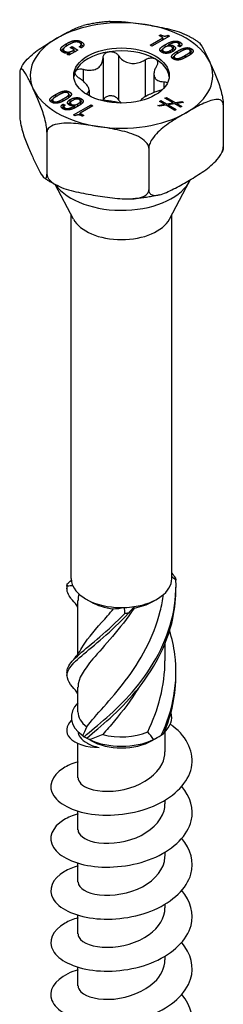
# Model space of a CAD drawing. Units: millimetres. Extents: x -29 to 71, y -349 to 6.
# Drawn here: x 56 to 71, y -279 to -210 of the extents above; entities that cross this region are included whole.
import ezdxf

# ---------------------------------------------------------------- set-up
doc = ezdxf.new("R2010")
doc.units = ezdxf.units.MM

# ---------------------------------------------------------------- blocks, each defined once
blk = doc.blocks.new('SSH100x160-ISO')
at = {"layer": ''}
for p, q in [((2.017, 69.917), (2.918, 70.437)), ((3.391, 70.553), (2.154, 69.838)), ((2.653, 70.59), (2.76, 70.652)), ((2.918, 70.437), (2.653, 70.59)), ((2.76, 70.528), (2.76, 70.652)), ((2.918, 70.279), (2.918, 70.437)), ((3.284, 70.615), (3.391, 70.553)), ((3.284, 70.49), (3.284, 70.615)), ((-4.114, 69.401), (-4.114, 69.608)), ((-3.878, 69.855), (-3.878, 70.022)), ((-3.081, 69.571), (-3.727, 69.198)), ((-3.618, 69.738), (-3.494, 69.809)), ((-3.342, 69.578), (-3.618, 69.738)), ((-3.494, 69.666), (-3.494, 69.809)), ((-3.494, 69.809), (-3.081, 69.571)), ((-3.342, 69.42), (-3.342, 69.578)), ((-2.851, 69.718), (-2.988, 69.798)), ((-2.852, 69.746), (-2.852, 69.954)), ((-2.834, 69.945), (-2.834, 70.152)), ((2.154, 69.838), (2.017, 69.917)), ((2.894, 69.384), (2.894, 69.582)), ((3.076, 69.765), (3.076, 69.94)), ((3.296, 69.85), (3.296, 69.91)), ((3.296, 69.91), (3.299, 69.909)), ((3.299, 69.851), (3.299, 69.909)), ((3.618, 69.493), (3.618, 69.7)), ((3.678, 69.657), (3.678, 69.865)), ((4.124, 69.789), (3.983, 69.87)), ((4.07, 69.819), (4.07, 69.97)), ((4.131, 69.919), (4.131, 70.126)), ((4.93, 69.457), (4.93, 69.664)), ((-4.035, 69.368), (-4.035, 69.497)), ((-3.832, 69.26), (-3.64, 69.371)), ((-3.727, 69.198), (-3.832, 69.26)), ((-3.64, 69.371), (-3.643, 69.373)), ((-3.64, 69.249), (-3.64, 69.371)), ((-3.342, 69.514), (-3.261, 69.467)), ((-1.306, 69.012), (-1.306, 66.011)), ((-0.219, 69.18), (-0.219, 66.057)), ((1.684, 68.886), (1.684, 66.276)), ((2.979, 69.353), (2.979, 69.476)), ((3.469, 69.392), (3.469, 69.54)), ((3.717, 68.91), (3.717, 69.096)), ((3.966, 69.334), (3.966, 69.496)), ((4.494, 69.185), (4.52, 69.2)), ((4.494, 69.024), (4.494, 69.185)), ((4.52, 69.2), (4.558, 69.222)), ((4.52, 69.038), (4.52, 69.2)), ((4.558, 69.059), (4.558, 69.222)), ((4.657, 69.115), (4.641, 69.106)), ((4.87, 69.284), (4.87, 69.491)), ((-2.699, 68.208), (-2.699, 67.361)), ((-7.196, 67.912), (-7.196, 64.956)), ((2.295, 67.877), (2.295, 66.568)), ((2.99, 67.328), (2.99, 66.866)), ((-4.657, 66.425), (-4.641, 66.434)), ((-4.657, 66.261), (-4.657, 66.425)), ((-4.641, 66.27), (-4.641, 66.434)), ((-4.52, 66.34), (-4.558, 66.318)), ((-4.494, 66.355), (-4.52, 66.34)), ((-4.129, 65.955), (-4.129, 66.114)), ((-3.811, 66.543), (-3.811, 66.662)), ((-3.717, 66.237), (-3.717, 66.445)), ((-2.858, 65.93), (-2.858, 66.137)), ((-2.48, 66.481), (-2.48, 66.448)), ((-2.295, 66.734), (-2.295, 66.341)), ((3.071, 66.164), (3.17, 66.221)), ((3.643, 65.833), (3.071, 66.164)), ((3.17, 66.106), (3.17, 66.221)), ((3.17, 66.221), (3.799, 65.859)), ((-4.87, 65.847), (-4.87, 66.049)), ((-4.807, 65.826), (-4.807, 65.947)), ((-4.124, 65.544), (-4.124, 65.751)), ((-4.124, 65.751), (-3.983, 65.67)), ((-4.124, 65.544), (-4.07, 65.513)), ((-4.07, 65.384), (-4.07, 65.57)), ((-3.99, 65.356), (-3.99, 65.476)), ((-3.619, 65.87), (-3.619, 66.077)), ((-3.618, 65.647), (-3.618, 65.84)), ((-3.531, 65.625), (-3.531, 65.734)), ((-3.391, 64.987), (-2.154, 65.702)), ((-3.329, 65.465), (-3.329, 65.612)), ((-3.296, 65.63), (-3.299, 65.632)), ((-3.296, 65.481), (-3.296, 65.63)), ((-3.091, 65.591), (-3.091, 65.766)), ((-2.017, 65.623), (-2.918, 65.103)), ((-2.894, 65.751), (-2.894, 65.958)), ((-2.154, 65.702), (-2.017, 65.623)), ((-2.154, 65.544), (-2.154, 65.702)), ((2.561, 65.659), (3.034, 65.735)), ((2.676, 65.592), (2.561, 65.659)), ((3.15, 65.668), (2.676, 65.592)), ((2.681, 65.939), (2.781, 65.996)), ((3.034, 65.735), (2.681, 65.939)), ((2.781, 65.881), (2.781, 65.996)), ((2.781, 65.996), (3.189, 65.76)), ((3.034, 65.65), (3.034, 65.735)), ((3.776, 65.307), (3.15, 65.668)), ((3.189, 65.76), (3.643, 65.833)), ((3.189, 65.645), (3.189, 65.76)), ((3.759, 65.766), (3.308, 65.692)), ((3.308, 65.577), (3.308, 65.692)), ((3.308, 65.692), (3.875, 65.364)), ((3.643, 65.747), (3.643, 65.833)), ((4.165, 65.532), (3.759, 65.766)), ((3.799, 65.859), (4.274, 65.935)), ((3.799, 65.743), (3.799, 65.859)), ((4.39, 65.868), (3.915, 65.791)), ((3.915, 65.676), (3.915, 65.791)), ((3.915, 65.791), (4.265, 65.589)), ((4.265, 65.589), (4.165, 65.532)), ((4.274, 65.849), (4.274, 65.935)), ((4.274, 65.935), (4.39, 65.868)), ((7.196, 65.686), (7.196, 62.729)), ((-3.284, 64.925), (-3.391, 64.987)), ((-3.038, 64.984), (-2.918, 65.053)), ((-2.918, 65.103), (-2.653, 64.95)), ((-2.918, 64.959), (-2.918, 65.103)), ((-2.653, 64.95), (-2.76, 64.888)), ((3.875, 65.364), (3.776, 65.307)), ((-5.268, 63.757), (-5.268, 60.801)), ((1.928, 62.644), (1.928, 59.688)), ((-3.394, 57.624), (-4.693, 60.071)), ((3.394, 57.624), (4.817, 60.305)), ((-3.55, 32.232), (-3.55, 57.917)), ((3.55, 32.232), (3.55, 57.917)), ((-3.075, 26.909), (-3.075, 30.686)), ((-2.174, 30.589), (-2.51, 30.783)), ((2.174, 30.589), (2.51, 30.783)), ((3.075, 26.429), (3.075, 27.634)), ((-3.075, 22.822), (-3.075, 24.563)), ((-2.174, 20.791), (-2.671, 21.077)), ((2.174, 20.791), (2.671, 21.077)), ((3.075, 19.993), (3.075, 21.41)), ((-3.075, 18.156), (-3.075, 20.575)), ((3.075, 16.319), (3.075, 16.575)), ((-3.075, 14.482), (-3.075, 15.8)), ((3.075, 12.645), (3.075, 12.901)), ((-3.075, 10.808), (-3.075, 12.126)), ((3.075, 8.971), (3.075, 9.226)), ((-3.075, 7.134), (-3.075, 8.452)), ((3.075, 5.297), (3.075, 5.552)), ((-3.075, 3.459), (-3.075, 4.777))]:
    blk.add_line(p, q, dxfattribs=at)
for centre, major_axis, start_param, end_param in [((0, 67.77), (-6.452, 0), 4.45059, 5.497787), ((0, 67.77), (6.452, 0), 0.261799, 1.308997), ((0, 67.77), (-6.452, 0), 5.497787, 6.544985), ((0, 67.566), (-3.375, 0), 3.926991, 4.974188), ((0, 67.566), (-3.375, 0), 4.974188, 6.021386), ((0, 67.566), (3.375, 0), 0.052402, 0.785398), ((0, 67.77), (6.452, 0), 5.497787, 6.544985), ((0, 67.566), (-3.375, 0), 6.021386, 6.230783), ((0, 67.77), (-6.452, 0), 0.261799, 1.308997), ((0, 67.77), (6.452, 0), 4.45059, 5.497787), ((0, 61.156), (-5.038, 0), 0.388039, 2.885106), ((0, 58.224), (-3.55, 0), 0.297251, 2.844341), ((0, 32.232), (-3.55, 0), 0, 0.059187), ((0, 32.232), (-3.55, 0), 0.059187, 0.254972), ((0, 32.232), (3.55, 0), 4.967361, 6.283185), ((0, 32.232), (-3.55, 0), 0.254972, 1.629984), ((0, 31.844), (3.075, 0), 3.926991, 4.530615), ((0, 32.232), (3.55, 0), 4.771576, 4.967361), ((0, 31.844), (3.075, 0), 5.009354, 5.497787), ((0, 22.434), (-3.55, 0), 5.75993, 6.970691), ((0, 22.822), (-3.075, 0), 0, 0.645513), ((0, 22.434), (3.55, 0), 5.721741, 6.447414), ((0, 22.822), (3.075, 0), 4.265844, 5.357902), ((0, 22.434), (3.55, 0), 4.024883, 5.399895), ((0, 22.046), (3.075, 0), 3.926991, 5.497787)]:
    blk.add_ellipse(centre, major_axis=major_axis, ratio=0.57735, start_param=start_param, end_param=end_param, dxfattribs=at)
blk.add_ellipse((0, 67.77), major_axis=(3.375, 0), ratio=0.57735, dxfattribs=at)
for points, knots in [([(-4.562, 70.404), (-4.246, 70.587), (-3.898, 70.783), (-3.254, 71.105), (-2.955, 71.235), (-2.685, 71.3)], [0.7953309, 0.7953309, 0.7953309, 0.7953309, 0.9295084, 0.9295084, 1.0472797, 1.0472797, 1.0472797, 1.0472797]), ([(-0.807, 71.583), (-0.935, 71.575), (-1.063, 71.564), (-1.317, 71.538), (-1.444, 71.524), (-1.697, 71.49), (-1.822, 71.471), (-2.072, 71.429), (-2.196, 71.406), (-2.442, 71.356), (-2.564, 71.329), (-2.685, 71.299)], [2.4726495, 2.4726495, 2.4726495, 2.4726495, 2.5283679, 2.5283679, 2.5840862, 2.5840862, 2.6398046, 2.6398046, 2.6955229, 2.6955229, 2.7512412, 2.7512412, 2.7512412, 2.7512412]), ([(-0.807, 71.584), (-0.461, 71.607), (-0.085, 71.587), (0.763, 71.504), (1.238, 71.435), (1.67, 71.368)], [0.5526318, 0.5526318, 0.5526318, 0.5526318, 0.6611534, 0.6611534, 0.7953309, 0.7953309, 0.7953309, 0.7953309]), ([(1.67, 71.368), (2.102, 71.301), (2.577, 71.224), (3.515, 71.024), (3.978, 70.902), (4.399, 70.713), (4.412, 70.707), (4.424, 70.701)], [0.7953309, 0.7953309, 0.7953309, 0.7953309, 0.9295084, 0.9295084, 1.0636859, 1.0636859, 1.0678516, 1.0678516, 1.0678516, 1.0678516]), ([(-7.075, 68.342), (-7.041, 68.41), (-7.002, 68.476), (-6.85, 68.708), (-6.69, 68.89), (-6.252, 69.32), (-5.913, 69.566), (-5.226, 70.017), (-4.878, 70.221), (-4.562, 70.404)], [0.4434092, 0.4434092, 0.4434092, 0.4434092, 0.4642826, 0.4642826, 0.5269758, 0.5269758, 0.6611534, 0.6611534, 0.7953309, 0.7953309, 0.7953309, 0.7953309]), ([(2.918, 70.374), (2.939, 70.367), (2.961, 70.361), (3.006, 70.352), (3.024, 70.349), (3.038, 70.349)], [-0.031592999, -0.031592999, -0.031592999, -0.031592999, -0.029062773, -0.029062773, -0.026472611, -0.026472611, -0.026472611, -0.026472611]), ([(5.444, 70.126), (5.381, 70.169), (5.317, 70.211), (5.187, 70.293), (5.121, 70.333), (4.986, 70.412), (4.918, 70.45), (4.78, 70.525), (4.71, 70.561), (4.569, 70.633), (4.497, 70.667), (4.425, 70.701)], [1.4879863, 1.4879863, 1.4879863, 1.4879863, 1.5260299, 1.5260299, 1.5640734, 1.5640734, 1.6021169, 1.6021169, 1.6401605, 1.6401605, 1.678204, 1.678204, 1.678204, 1.678204]), ([(-4.262, 69.517), (-4.257, 69.525), (-4.252, 69.532), (-4.215, 69.583), (-4.168, 69.627), (-4.09, 69.682)], [-0.10047805, -0.10047805, -0.10047805, -0.10047805, -0.09276678, -0.09276678, -0.03776585, -0.03776585, -0.03776585, -0.03776585]), ([(-2.856, 69.721), (-2.854, 69.729), (-2.852, 69.737), (-2.852, 69.746), (-2.852, 69.746), (-2.852, 69.746)], [-0.028539336, -0.028539336, -0.028539336, -0.028539336, -0.024315333, -0.024315333, -0.024142069, -0.024142069, -0.024142069, -0.024142069]), ([(-2.834, 69.945), (-2.803, 69.927), (-2.774, 69.908), (-2.731, 69.871), (-2.715, 69.855), (-2.702, 69.837)], [-0.1080081, -0.1080081, -0.1080081, -0.1080081, -0.08924935, -0.08924935, -0.07504496, -0.07504496, -0.07504496, -0.07504496]), ([(3.678, 69.657), (3.702, 69.644), (3.724, 69.629), (3.753, 69.605), (3.762, 69.596), (3.77, 69.587)], [-0.07896384, -0.07896384, -0.07896384, -0.07896384, -0.06887479, -0.06887479, -0.06361899, -0.06361899, -0.06361899, -0.06361899]), ([(5.444, 70.125), (5.465, 70.111), (5.485, 70.093), (5.613, 69.958), (5.738, 69.741), (5.989, 69.254), (6.116, 68.984), (6.232, 68.734)], [0.5032613, 0.5032613, 0.5032613, 0.5032613, 0.5269758, 0.5269758, 0.6611534, 0.6611534, 0.7953309, 0.7953309, 0.7953309, 0.7953309]), ([(-2.699, 68.208), (-2.604, 68.183), (-2.511, 68.165), (-2.299, 68.141), (-2.167, 68.141), (-1.921, 68.18), (-1.808, 68.22), (-1.622, 68.327), (-1.536, 68.402), (-1.405, 68.581), (-1.359, 68.684), (-1.316, 68.855), (-1.306, 68.932), (-1.306, 69.012)], [0.0579032, 0.0579032, 0.0579032, 0.0579032, 0.0857843, 0.0857843, 0.1251708, 0.1251708, 0.1645574, 0.1645574, 0.2039439, 0.2039439, 0.2433305, 0.2433305, 0.2712116, 0.2712116, 0.2712116, 0.2712116]), ([(-1.306, 69.012), (-1.305, 69.081), (-1.287, 69.148), (-1.222, 69.265), (-1.169, 69.321), (-1.036, 69.407), (-0.955, 69.435), (-0.874, 69.448)], [0.02822296, 0.02822296, 0.02822296, 0.02822296, 0.05259324, 0.05259324, 0.07796832, 0.07796832, 0.10334341, 0.10334341, 0.10334341, 0.10334341]), ([(-0.874, 69.448), (-0.792, 69.461), (-0.701, 69.458), (-0.528, 69.421), (-0.446, 69.385), (-0.316, 69.298), (-0.26, 69.242), (-0.219, 69.18)], [0.10334341, 0.10334341, 0.10334341, 0.10334341, 0.12871849, 0.12871849, 0.15409357, 0.15409357, 0.17846385, 0.17846385, 0.17846385, 0.17846385]), ([(-0.219, 69.18), (-0.171, 69.108), (-0.116, 69.04), (0.028, 68.898), (0.133, 68.819), (0.37, 68.697), (0.501, 68.656), (0.754, 68.616), (0.896, 68.616), (1.174, 68.657), (1.311, 68.699), (1.516, 68.788), (1.602, 68.833), (1.684, 68.886)], [0.0579032, 0.0579032, 0.0579032, 0.0579032, 0.0857843, 0.0857843, 0.1251708, 0.1251708, 0.1645574, 0.1645574, 0.2039439, 0.2039439, 0.2433305, 0.2433305, 0.2712116, 0.2712116, 0.2712116, 0.2712116]), ([(1.684, 68.886), (1.755, 68.931), (1.835, 68.965), (1.995, 69.007), (2.084, 69.016), (2.25, 69.002), (2.327, 68.978), (2.386, 68.944)], [0.02822296, 0.02822296, 0.02822296, 0.02822296, 0.05259324, 0.05259324, 0.07796832, 0.07796832, 0.10334341, 0.10334341, 0.10334341, 0.10334341]), ([(2.386, 68.944), (2.446, 68.909), (2.495, 68.86), (2.554, 68.745), (2.563, 68.68), (2.546, 68.555), (2.52, 68.489), (2.48, 68.426)], [0.10334341, 0.10334341, 0.10334341, 0.10334341, 0.12871849, 0.12871849, 0.15409357, 0.15409357, 0.17846385, 0.17846385, 0.17846385, 0.17846385]), ([(4.854, 69.237), (4.855, 69.238), (4.856, 69.239), (4.866, 69.256), (4.87, 69.27), (4.87, 69.284)], [-0.020749023, -0.020749023, -0.020749023, -0.020749023, -0.020502432, -0.020502432, -0.016240017, -0.016240017, -0.016240017, -0.016240017]), ([(4.93, 69.457), (4.963, 69.438), (4.991, 69.417), (5.016, 69.391), (5.019, 69.388), (5.022, 69.385)], [-0.149984197, -0.149984197, -0.149984197, -0.149984197, -0.142705971, -0.142705971, -0.141737601, -0.141737601, -0.141737601, -0.141737601]), ([(-6.232, 66.806), (-6.348, 67.055), (-6.475, 67.325), (-6.726, 67.813), (-6.851, 68.03), (-7.011, 68.198), (-7.069, 68.235), (-7.137, 68.207), (-7.163, 68.17), (-7.189, 68.064), (-7.196, 67.99), (-7.196, 67.912)], [0.7953309, 0.7953309, 0.7953309, 0.7953309, 0.9295084, 0.9295084, 1.0636859, 1.0636859, 1.1263791, 1.1263791, 1.1644642, 1.1644642, 1.1929963, 1.1929963, 1.1929963, 1.1929963]), ([(-7.075, 68.343), (-7.082, 68.331), (-7.088, 68.318), (-7.099, 68.294), (-7.105, 68.282), (-7.117, 68.257), (-7.123, 68.245), (-7.134, 68.221), (-7.14, 68.208), (-7.151, 68.184), (-7.156, 68.171), (-7.162, 68.159)], [3.6451295, 3.6451295, 3.6451295, 3.6451295, 3.65227577, 3.65227577, 3.65942205, 3.65942205, 3.66656833, 3.66656833, 3.6737146, 3.6737146, 3.68086088, 3.68086088, 3.68086088, 3.68086088]), ([(-3.26, 68.07), (-3.238, 68.117), (-3.196, 68.159), (-3.082, 68.217), (-3.009, 68.233), (-2.862, 68.239), (-2.78, 68.229), (-2.699, 68.208)], [0.10334341, 0.10334341, 0.10334341, 0.10334341, 0.12871849, 0.12871849, 0.15409357, 0.15409357, 0.17846385, 0.17846385, 0.17846385, 0.17846385]), ([(2.48, 68.426), (2.433, 68.354), (2.395, 68.281), (2.327, 68.113), (2.3, 68.007), (2.291, 67.81), (2.308, 67.719), (2.376, 67.573), (2.432, 67.506), (2.579, 67.406), (2.671, 67.372), (2.832, 67.338), (2.908, 67.33), (2.99, 67.328)], [0.0579032, 0.0579032, 0.0579032, 0.0579032, 0.0857843, 0.0857843, 0.1251708, 0.1251708, 0.1645574, 0.1645574, 0.2039439, 0.2039439, 0.2433305, 0.2433305, 0.2712116, 0.2712116, 0.2712116, 0.2712116]), ([(6.232, 68.734), (6.348, 68.485), (6.475, 68.207), (6.726, 67.611), (6.851, 67.293), (7.011, 66.77), (7.069, 66.555), (7.137, 66.236), (7.163, 66.087), (7.189, 65.869), (7.196, 65.763), (7.196, 65.686)], [0.7953309, 0.7953309, 0.7953309, 0.7953309, 0.9295084, 0.9295084, 1.0636859, 1.0636859, 1.1263791, 1.1263791, 1.1644642, 1.1644642, 1.1929963, 1.1929963, 1.1929963, 1.1929963]), ([(-2.99, 67.58), (-3.06, 67.625), (-3.122, 67.678), (-3.217, 67.785), (-3.253, 67.847), (-3.286, 67.966), (-3.282, 68.023), (-3.26, 68.07)], [0.02822296, 0.02822296, 0.02822296, 0.02822296, 0.05259324, 0.05259324, 0.07796832, 0.07796832, 0.10334341, 0.10334341, 0.10334341, 0.10334341]), ([(-2.48, 66.481), (-2.433, 66.503), (-2.395, 66.53), (-2.327, 66.599), (-2.3, 66.652), (-2.291, 66.776), (-2.308, 66.848), (-2.376, 66.994), (-2.432, 67.08), (-2.579, 67.253), (-2.671, 67.34), (-2.832, 67.472), (-2.908, 67.527), (-2.99, 67.58)], [0.0579032, 0.0579032, 0.0579032, 0.0579032, 0.0857843, 0.0857843, 0.1251708, 0.1251708, 0.1645574, 0.1645574, 0.2039439, 0.2039439, 0.2433305, 0.2433305, 0.2712116, 0.2712116, 0.2712116, 0.2712116]), ([(-5.268, 63.757), (-5.268, 63.835), (-5.275, 63.941), (-5.301, 64.159), (-5.327, 64.308), (-5.395, 64.627), (-5.453, 64.842), (-5.613, 65.364), (-5.738, 65.683), (-5.989, 66.278), (-6.116, 66.557), (-6.232, 66.806)], [0.3976654, 0.3976654, 0.3976654, 0.3976654, 0.4261975, 0.4261975, 0.4642826, 0.4642826, 0.5269758, 0.5269758, 0.6611534, 0.6611534, 0.7953309, 0.7953309, 0.7953309, 0.7953309]), ([(2.99, 67.328), (3.06, 67.326), (3.122, 67.313), (3.2, 67.278), (3.226, 67.259), (3.246, 67.236)], [0.02822296, 0.02822296, 0.02822296, 0.02822296, 0.05259324, 0.05259324, 0.06915029, 0.06915029, 0.06915029, 0.06915029]), ([(-5.022, 65.948), (-5.017, 65.955), (-5.011, 65.962), (-4.968, 66.014), (-4.925, 66.051), (-4.856, 66.097)], [-0.09367619, -0.09367619, -0.09367619, -0.09367619, -0.08592307, -0.08592307, -0.03623095, -0.03623095, -0.03623095, -0.03623095]), ([(-3.721, 66.202), (-3.72, 66.209), (-3.718, 66.218), (-3.717, 66.231), (-3.717, 66.234), (-3.717, 66.237)], [-0.0254089684, -0.0254089684, -0.0254089684, -0.0254089684, -0.024736849, -0.024736849, -0.0245628837, -0.0245628837, -0.0245628837, -0.0245628837]), ([(-3.717, 66.423), (-3.689, 66.41), (-3.667, 66.397), (-3.62, 66.367), (-3.6, 66.349), (-3.586, 66.333)], [-0.121311565, -0.121311565, -0.121311565, -0.121311565, -0.119538735, -0.119538735, -0.115746386, -0.115746386, -0.115746386, -0.115746386]), ([(-0.874, 66.325), (-0.955, 66.312), (-1.036, 66.283), (-1.169, 66.198), (-1.222, 66.142), (-1.268, 66.059), (-1.278, 66.035), (-1.287, 66.01)], [0.25980601, 0.25980601, 0.25980601, 0.25980601, 0.28518109, 0.28518109, 0.31055617, 0.31055617, 0.32020681, 0.32020681, 0.32020681, 0.32020681]), ([(-0.219, 66.057), (-0.26, 66.119), (-0.316, 66.175), (-0.446, 66.262), (-0.528, 66.297), (-0.701, 66.335), (-0.792, 66.338), (-0.874, 66.325)], [0.18468556, 0.18468556, 0.18468556, 0.18468556, 0.20905584, 0.20905584, 0.23443093, 0.23443093, 0.25980601, 0.25980601, 0.25980601, 0.25980601]), ([(2.699, 66.7), (2.604, 66.675), (2.511, 66.645), (2.299, 66.572), (2.167, 66.518), (1.921, 66.406), (1.808, 66.347), (1.622, 66.24), (1.536, 66.184), (1.405, 66.078), (1.359, 66.029), (1.332, 65.984), (1.331, 65.981), (1.33, 65.979)], [0.0579032, 0.0579032, 0.0579032, 0.0579032, 0.0857843, 0.0857843, 0.1251708, 0.1251708, 0.1645574, 0.1645574, 0.2039439, 0.2039439, 0.2433305, 0.2433305, 0.2454165, 0.2454165, 0.2454165, 0.2454165]), ([(7.196, 65.686), (7.196, 65.763), (7.176, 65.842), (7.105, 65.963), (7.034, 66.015), (6.85, 66.082), (6.69, 66.079), (6.252, 66.003), (5.913, 65.858), (5.226, 65.515), (4.878, 65.319), (4.562, 65.136)], [0.3976654, 0.3976654, 0.3976654, 0.3976654, 0.4261975, 0.4261975, 0.4642826, 0.4642826, 0.5269758, 0.5269758, 0.6611534, 0.6611534, 0.7953309, 0.7953309, 0.7953309, 0.7953309]), ([(-2.858, 65.93), (-2.832, 65.915), (-2.808, 65.898), (-2.774, 65.869), (-2.762, 65.857), (-2.752, 65.845)], [-0.08639135, -0.08639135, -0.08639135, -0.08639135, -0.0725358, -0.0725358, -0.06347449, -0.06347449, -0.06347449, -0.06347449]), ([(-0.063, 65.822), (-0.121, 65.836), (-0.184, 65.851), (-0.37, 65.889), (-0.501, 65.912), (-0.754, 65.951), (-0.896, 65.97), (-1.174, 66.002), (-1.311, 66.013), (-1.45, 66.019), (-1.468, 66.02), (-1.487, 66.021)], [0.1027109, 0.1027109, 0.1027109, 0.1027109, 0.1251708, 0.1251708, 0.1645574, 0.1645574, 0.2039439, 0.2039439, 0.2433305, 0.2433305, 0.2493578, 0.2493578, 0.2493578, 0.2493578]), ([(-0.018, 65.822), (-0.031, 65.834), (-0.044, 65.846), (-0.116, 65.917), (-0.171, 65.985), (-0.219, 66.057)], [0.78099961, 0.78099961, 0.78099961, 0.78099961, 0.78684668, 0.78684668, 0.81472774, 0.81472774, 0.81472774, 0.81472774]), ([(-7.196, 64.956), (-7.196, 64.878), (-7.189, 64.772), (-7.163, 64.554), (-7.137, 64.405), (-7.069, 64.086), (-7.011, 63.871), (-6.851, 63.349), (-6.726, 63.03), (-6.475, 62.434), (-6.348, 62.156), (-6.232, 61.907)], [0.3976654, 0.3976654, 0.3976654, 0.3976654, 0.4261975, 0.4261975, 0.4642826, 0.4642826, 0.5269758, 0.5269758, 0.6611534, 0.6611534, 0.7953309, 0.7953309, 0.7953309, 0.7953309]), ([(4.562, 65.136), (4.246, 64.953), (3.898, 64.749), (3.212, 64.298), (2.872, 64.052), (2.434, 63.622), (2.275, 63.44), (2.091, 63.161), (2.019, 63.026), (1.949, 62.824), (1.928, 62.722), (1.928, 62.644)], [0.7953309, 0.7953309, 0.7953309, 0.7953309, 0.9295084, 0.9295084, 1.0636859, 1.0636859, 1.1263791, 1.1263791, 1.1644642, 1.1644642, 1.1929963, 1.1929963, 1.1929963, 1.1929963]), ([(-1.67, 64.172), (-2.102, 64.239), (-2.577, 64.308), (-3.515, 64.399), (-3.978, 64.42), (-4.577, 64.336), (-4.795, 64.28), (-5.046, 64.146), (-5.144, 64.068), (-5.24, 63.921), (-5.268, 63.835), (-5.268, 63.757)], [0.7953309, 0.7953309, 0.7953309, 0.7953309, 0.9295084, 0.9295084, 1.0636859, 1.0636859, 1.1263791, 1.1263791, 1.1644642, 1.1644642, 1.1929963, 1.1929963, 1.1929963, 1.1929963]), ([(1.928, 62.644), (1.928, 62.722), (1.9, 62.816), (1.804, 62.993), (1.706, 63.101), (1.455, 63.314), (1.237, 63.436), (0.639, 63.706), (0.175, 63.828), (-0.763, 64.028), (-1.238, 64.105), (-1.67, 64.172)], [0.3976654, 0.3976654, 0.3976654, 0.3976654, 0.4261975, 0.4261975, 0.4642826, 0.4642826, 0.5269758, 0.5269758, 0.6611534, 0.6611534, 0.7953309, 0.7953309, 0.7953309, 0.7953309]), ([(4.562, 60.237), (4.878, 60.42), (5.226, 60.624), (5.913, 61.075), (6.252, 61.322), (6.69, 61.751), (6.85, 61.933), (7.034, 62.212), (7.105, 62.347), (7.176, 62.549), (7.196, 62.651), (7.196, 62.729)], [0.7953309, 0.7953309, 0.7953309, 0.7953309, 0.9295084, 0.9295084, 1.0636859, 1.0636859, 1.1263791, 1.1263791, 1.1644642, 1.1644642, 1.1929963, 1.1929963, 1.1929963, 1.1929963]), ([(7.196, 62.729), (7.196, 62.651), (7.189, 62.577), (7.173, 62.513), (7.168, 62.497), (7.161, 62.483)], [0.39766544, 0.39766544, 0.39766544, 0.39766544, 0.42619751, 0.42619751, 0.43775978, 0.43775978, 0.43775978, 0.43775978]), ([(-6.232, 61.907), (-6.116, 61.658), (-5.989, 61.388), (-5.738, 60.9), (-5.613, 60.683), (-5.453, 60.515), (-5.395, 60.478), (-5.327, 60.506), (-5.301, 60.543), (-5.275, 60.649), (-5.268, 60.723), (-5.268, 60.801)], [0.7953309, 0.7953309, 0.7953309, 0.7953309, 0.9295084, 0.9295084, 1.0636859, 1.0636859, 1.1263791, 1.1263791, 1.1644642, 1.1644642, 1.1929963, 1.1929963, 1.1929963, 1.1929963]), ([(7.162, 62.482), (7.156, 62.47), (7.151, 62.457), (7.14, 62.433), (7.134, 62.42), (7.123, 62.396), (7.117, 62.384), (7.105, 62.359), (7.099, 62.347), (7.088, 62.323), (7.082, 62.31), (7.075, 62.298)], [5.74391708, 5.74391708, 5.74391708, 5.74391708, 5.75106336, 5.75106336, 5.75820963, 5.75820963, 5.76535591, 5.76535591, 5.77250219, 5.77250219, 5.77964846, 5.77964846, 5.77964846, 5.77964846]), ([(-4.425, 59.94), (-4.497, 59.974), (-4.569, 60.009), (-4.71, 60.08), (-4.78, 60.116), (-4.918, 60.191), (-4.986, 60.229), (-5.121, 60.308), (-5.187, 60.348), (-5.317, 60.43), (-5.381, 60.472), (-5.444, 60.516)], [1.4633886, 1.4633886, 1.4633886, 1.4633886, 1.5014322, 1.5014322, 1.5394757, 1.5394757, 1.5775192, 1.5775192, 1.6155628, 1.6155628, 1.6536063, 1.6536063, 1.6536063, 1.6536063]), ([(-5.268, 60.801), (-5.268, 60.723), (-5.24, 60.629), (-5.144, 60.452), (-5.046, 60.344), (-4.795, 60.131), (-4.577, 60.008), (-3.978, 59.739), (-3.515, 59.617), (-2.577, 59.417), (-2.102, 59.34), (-1.67, 59.273)], [0.3976654, 0.3976654, 0.3976654, 0.3976654, 0.4261975, 0.4261975, 0.4642826, 0.4642826, 0.5269758, 0.5269758, 0.6611534, 0.6611534, 0.7953309, 0.7953309, 0.7953309, 0.7953309]), ([(1.928, 59.688), (1.928, 59.61), (1.949, 59.531), (2.019, 59.41), (2.091, 59.359), (2.275, 59.291), (2.434, 59.294), (2.872, 59.37), (3.212, 59.516), (3.898, 59.858), (4.246, 60.054), (4.562, 60.237)], [0.3976654, 0.3976654, 0.3976654, 0.3976654, 0.4261975, 0.4261975, 0.4642826, 0.4642826, 0.5269758, 0.5269758, 0.6611534, 0.6611534, 0.7953309, 0.7953309, 0.7953309, 0.7953309]), ([(-1.67, 59.273), (-1.238, 59.206), (-0.763, 59.137), (0.175, 59.046), (0.639, 59.025), (1.237, 59.109), (1.455, 59.164), (1.706, 59.299), (1.804, 59.377), (1.9, 59.524), (1.928, 59.61), (1.928, 59.688)], [0.7953309, 0.7953309, 0.7953309, 0.7953309, 0.9295084, 0.9295084, 1.0636859, 1.0636859, 1.1263791, 1.1263791, 1.1644642, 1.1644642, 1.1929963, 1.1929963, 1.1929963, 1.1929963]), ([(2.685, 59.342), (2.564, 59.313), (2.442, 59.285), (2.196, 59.235), (2.072, 59.212), (1.822, 59.17), (1.697, 59.151), (1.444, 59.117), (1.317, 59.103), (1.063, 59.077), (0.935, 59.066), (0.807, 59.058)], [0.3903514, 0.3903514, 0.3903514, 0.3903514, 0.4460698, 0.4460698, 0.5017881, 0.5017881, 0.5575064, 0.5575064, 0.6132248, 0.6132248, 0.6689431, 0.6689431, 0.6689431, 0.6689431]), ([(-2.639, 21.06), (-1.743, 21.819), (-0.427, 22.848), (0.777, 24.236), (1.987, 25.63), (3.051, 27.38), (3.539, 29.285), (3.776, 30.21), (3.882, 31.169), (3.845, 32.122)], [0.063257, 0.063257, 0.063257, 0.063257, 1.021045, 1.021045, 1.021045, 1.982586, 1.982586, 1.982586, 2.450017, 2.450017, 2.450017, 2.450017]), ([(3.821, 32.266), (3.825, 32.243), (3.829, 32.22), (3.837, 32.172), (3.841, 32.147), (3.845, 32.122)], [-0.02500414, -0.02500414, -0.02500414, -0.02500414, -0.01266526, -0.01266526, 0, 0, 0, 0]), ([(-3.462, 30.699), (-3.525, 30.77), (-3.582, 30.84), (-3.63, 30.907), (-3.831, 31.188), (-3.897, 31.442), (-3.821, 31.705)], [1.870251, 1.870251, 1.870251, 1.870251, 1.9825858, 1.9825858, 1.9825858, 2.4500174, 2.4500174, 2.4500174, 2.4500174]), ([(-3.821, 31.705), (-3.825, 31.73), (-3.829, 31.754), (-3.837, 31.802), (-3.841, 31.826), (-3.845, 31.849)], [-0.02500414, -0.02500414, -0.02500414, -0.02500414, -0.01266526, -0.01266526, 0, 0, 0, 0]), ([(-2.451, 20.965), (-1.502, 21.758), (-0.165, 22.837), (1.02, 24.27), (2.211, 25.708), (3.217, 27.498), (3.63, 29.419), (3.785, 30.142), (3.86, 30.881), (3.851, 31.62)], [0.063257, 0.063257, 0.063257, 0.063257, 1.021045, 1.021045, 1.021045, 1.982586, 1.982586, 1.982586, 2.344405, 2.344405, 2.344405, 2.344405]), ([(-2.456, 21.754), (-1.832, 22.591), (-0.766, 23.633), (0.269, 25.001), (1.305, 26.373), (2.274, 28.071), (2.744, 29.926), (2.843, 30.317), (2.921, 30.714), (2.976, 31.115)], [0.099484, 0.099484, 0.099484, 0.099484, 1.112222, 1.112222, 1.112222, 2.127235, 2.127235, 2.127235, 2.341237, 2.341237, 2.341237, 2.341237]), ([(0.9, 30.147), (-0.093, 28.655), (-1.235, 27.479), (-2.018, 26.556), (-2.679, 25.777), (-3.066, 25.169), (-3.073, 24.563)], [-2.41379, -2.41379, -2.41379, -2.41379, -1.401052, -1.401052, -1.401052, -0.546029, -0.546029, -0.546029, -0.546029]), ([(-2.808, 27.334), (-2.52, 27.856), (-2.016, 28.434), (-1.388, 29.143), (-1.126, 29.439), (-0.845, 29.756), (-0.556, 30.098)], [1.4401406, 1.4401406, 1.4401406, 1.4401406, 2.127235, 2.127235, 2.127235, 2.4137904, 2.4137904, 2.4137904, 2.4137904]), ([(-3.458, 24.575), (-3.858, 25.031), (-3.96, 25.404), (-3.714, 25.825), (-3.387, 26.388), (-2.452, 27.056), (-1.289, 28.067), (-0.723, 28.559), (-0.11, 29.128), (0.485, 29.779)], [0.299455, 0.299455, 0.299455, 0.299455, 1.021045, 1.021045, 1.021045, 1.982586, 1.982586, 1.982586, 2.450017, 2.450017, 2.450017, 2.450017]), ([(-3.848, 25.599), (-3.853, 25.72), (-3.829, 25.841), (-3.773, 25.966), (-3.524, 26.517), (-2.656, 27.152), (-1.522, 28.12), (-0.97, 28.591), (-0.363, 29.137), (0.236, 29.766)], [0.803911, 0.803911, 0.803911, 0.803911, 1.021045, 1.021045, 1.021045, 1.982586, 1.982586, 1.982586, 2.450017, 2.450017, 2.450017, 2.450017]), ([(0.485, 29.779), (0.444, 29.778), (0.403, 29.776), (0.32, 29.772), (0.278, 29.769), (0.236, 29.766)], [-0.02500414, -0.02500414, -0.02500414, -0.02500414, -0.01266526, -0.01266526, 0, 0, 0, 0]), ([(2.806, 21.157), (3.649, 22.919), (4.021, 24.923), (3.773, 26.863), (3.699, 27.437), (3.572, 28.003), (3.401, 28.556)], [0.063257, 0.063257, 0.063257, 0.063257, 1.021045, 1.021045, 1.021045, 1.304173, 1.304173, 1.304173, 1.304173]), ([(1.197, 24.496), (0.668, 23.638), (0.078, 22.862), (-0.49, 22.186), (-0.78, 21.841), (-1.063, 21.52), (-1.328, 21.221)], [-0.9469943, -0.9469943, -0.9469943, -0.9469943, -0.3860391, -0.3860391, -0.3860391, -0.0994838, -0.0994838, -0.0994838, -0.0994838]), ([(-3.071, 19.287), (-3.47, 19.168), (-3.823, 19.015), (-4.11, 18.835), (-4.963, 18.299), (-5.22, 17.536), (-4.787, 16.883), (-4.356, 16.232), (-3.249, 15.708), (-1.863, 15.562), (-0.462, 15.413), (1.195, 15.658), (2.503, 16.271), (3.799, 16.879), (4.724, 17.839), (4.945, 18.869), (5.168, 19.906), (4.672, 20.996), (3.637, 21.805), (3.576, 21.853), (3.513, 21.9), (3.448, 21.946)], [127.11149, 127.11149, 127.11149, 127.11149, 127.413996, 127.413996, 127.413996, 128.312945, 128.312945, 128.312945, 129.208848, 129.208848, 129.208848, 130.114919, 130.114919, 130.114919, 131.013243, 131.013243, 131.013243, 131.917645, 131.917645, 131.917645, 131.97134, 131.97134, 131.97134, 131.97134]), ([(-3.527, 22.224), (-3.945, 21.812), (-3.972, 21.342), (-3.659, 20.982), (-3.287, 20.555), (-2.461, 20.293), (-1.584, 20.3)], [1.074976, 1.074976, 1.074976, 1.074976, 1.811548, 1.811548, 1.811548, 2.687807, 2.687807, 2.687807, 2.687807]), ([(-3.073, 21.408), (-3.064, 21.278), (-3.016, 21.148), (-2.817, 20.864), (-2.642, 20.716), (-2.182, 20.467), (-1.901, 20.367), (-1.584, 20.3)], [0.5265619, 0.5265619, 0.5265619, 0.5265619, 0.6128229, 0.6128229, 0.7251104, 0.7251104, 0.837398, 0.837398, 0.837398, 0.837398]), ([(-2.639, 21.06), (-2.608, 21.044), (-2.577, 21.027), (-2.514, 20.996), (-2.483, 20.98), (-2.451, 20.965)], [-0.02500414, -0.02500414, -0.02500414, -0.02500414, -0.01266526, -0.01266526, 0, 0, 0, 0]), ([(2.806, 21.157), (2.834, 21.174), (2.861, 21.191), (2.916, 21.227), (2.944, 21.246), (2.972, 21.266)], [-0.02500414, -0.02500414, -0.02500414, -0.02500414, -0.01266526, -0.01266526, 0, 0, 0, 0]), ([(-3.07, 18.157), (-3.064, 17.867), (-2.789, 17.577), (-2.287, 17.398), (-1.582, 17.146), (-0.455, 17.127), (0.58, 17.443), (1.604, 17.755), (2.503, 18.389), (2.874, 19.15), (3.007, 19.422), (3.07, 19.707), (3.068, 19.993)], [128.019901, 128.019901, 128.019901, 128.019901, 128.751942, 128.751942, 128.751942, 129.780605, 129.780605, 129.780605, 130.797917, 130.797917, 130.797917, 131.161493, 131.161493, 131.161493, 131.161493]), ([(-3.072, 15.613), (-3.45, 15.5), (-3.787, 15.357), (-4.066, 15.188), (-4.94, 14.658), (-5.22, 13.895), (-4.805, 13.237), (-4.391, 12.581), (-3.294, 12.047), (-1.909, 11.892), (-0.526, 11.738), (1.115, 11.967), (2.423, 12.56), (3.73, 13.153), (4.678, 14.1), (4.929, 15.125), (5.131, 15.949), (4.878, 16.812), (4.254, 17.545)], [120.828305, 120.828305, 120.828305, 120.828305, 121.115531, 121.115531, 121.115531, 122.016571, 122.016571, 122.016571, 122.915832, 122.915832, 122.915832, 123.813467, 123.813467, 123.813467, 124.709629, 124.709629, 124.709629, 125.430484, 125.430484, 125.430484, 125.430484]), ([(-3.074, 14.482), (-3.068, 14.128), (-2.637, 13.776), (-1.919, 13.619), (-1.107, 13.443), (0.046, 13.528), (1.026, 13.926), (2.01, 14.326), (2.787, 15.034), (3.006, 15.822), (3.052, 15.986), (3.073, 16.152), (3.071, 16.319)], [121.736715, 121.736715, 121.736715, 121.736715, 122.633428, 122.633428, 122.633428, 123.64762, 123.64762, 123.64762, 124.666398, 124.666398, 124.666398, 124.878308, 124.878308, 124.878308, 124.878308]), ([(-3.072, 11.939), (-3.433, 11.831), (-3.756, 11.696), (-4.027, 11.537), (-4.912, 11.017), (-5.216, 10.261), (-4.83, 9.603), (-4.444, 8.945), (-3.376, 8.402), (-2.009, 8.23), (-0.643, 8.058), (0.993, 8.265), (2.315, 8.838), (3.637, 9.411), (4.616, 10.342), (4.905, 11.36), (5.147, 12.211), (4.9, 13.111), (4.254, 13.87)], [114.54512, 114.54512, 114.54512, 114.54512, 114.818957, 114.818957, 114.818957, 115.715246, 115.715246, 115.715246, 116.610848, 116.610848, 116.610848, 117.5058, 117.5058, 117.5058, 118.400138, 118.400138, 118.400138, 119.147299, 119.147299, 119.147299, 119.147299]), ([(-3.075, 10.808), (-3.075, 10.796), (-3.075, 10.784), (-3.074, 10.772), (-3.042, 10.371), (-2.447, 9.99), (-1.552, 9.885), (-0.641, 9.778), (0.552, 9.969), (1.478, 10.463), (2.401, 10.955), (3.028, 11.738), (3.072, 12.545), (3.074, 12.579), (3.075, 12.612), (3.075, 12.645)], [115.45353, 115.45353, 115.45353, 115.45353, 115.483596, 115.483596, 115.483596, 116.495131, 116.495131, 116.495131, 117.52569, 117.52569, 117.52569, 118.552919, 118.552919, 118.552919, 118.595123, 118.595123, 118.595123, 118.595123]), ([(-3.072, 8.265), (-3.416, 8.162), (-3.725, 8.035), (-3.987, 7.886), (-4.894, 7.369), (-5.217, 6.609), (-4.839, 5.945), (-4.461, 5.281), (-3.391, 4.731), (-2.017, 4.557), (-0.644, 4.383), (1.004, 4.591), (2.331, 5.171), (3.657, 5.75), (4.636, 6.69), (4.913, 7.716), (5.141, 8.558), (4.893, 9.446), (4.254, 10.196)], [108.261934, 108.261934, 108.261934, 108.261934, 108.522517, 108.522517, 108.522517, 109.424679, 109.424679, 109.424679, 110.325886, 110.325886, 110.325886, 111.226177, 111.226177, 111.226177, 112.125591, 112.125591, 112.125591, 112.864113, 112.864113, 112.864113, 112.864113]), ([(-3.071, 7.133), (-3.073, 7.045), (-3.049, 6.956), (-2.999, 6.871), (-2.767, 6.482), (-1.982, 6.176), (-0.995, 6.18), (-0.01, 6.183), (1.144, 6.502), (1.95, 7.081), (2.65, 7.585), (3.067, 8.277), (3.073, 8.971)], [109.170345, 109.170345, 109.170345, 109.170345, 109.393759, 109.393759, 109.393759, 110.411463, 110.411463, 110.411463, 111.427999, 111.427999, 111.427999, 112.311937, 112.311937, 112.311937, 112.311937]), ([(-3.073, 4.591), (-3.335, 4.513), (-3.577, 4.421), (-3.793, 4.314), (-4.764, 3.836), (-5.189, 3.098), (-4.915, 2.426), (-4.632, 1.732), (-3.607, 1.129), (-2.229, 0.912), (-0.875, 0.7), (0.79, 0.869), (2.155, 1.422), (3.518, 1.975), (4.553, 2.903), (4.881, 3.931), (5.16, 4.805), (4.922, 5.739), (4.255, 6.522)], [101.978749, 101.978749, 101.978749, 101.978749, 102.177401, 102.177401, 102.177401, 103.071802, 103.071802, 103.071802, 103.995965, 103.995965, 103.995965, 104.903511, 104.903511, 104.903511, 105.809897, 105.809897, 105.809897, 106.580928, 106.580928, 106.580928, 106.580928]), ([(-3.068, 3.459), (-3.07, 3.311), (-3.003, 3.164), (-2.864, 3.031), (-2.481, 2.666), (-1.563, 2.432), (-0.527, 2.528), (0.508, 2.624), (1.623, 3.052), (2.315, 3.708), (2.8, 4.168), (3.064, 4.732), (3.069, 5.297)], [102.887159, 102.887159, 102.887159, 102.887159, 103.259812, 103.259812, 103.259812, 104.285732, 104.285732, 104.285732, 105.310135, 105.310135, 105.310135, 106.028752, 106.028752, 106.028752, 106.028752]), ([(-3.073, 0.917), (-3.352, 0.834), (-3.609, 0.734), (-3.836, 0.619), (-4.794, 0.131), (-5.197, -0.612), (-4.9, -1.283), (-4.603, -1.954), (-3.612, -2.534), (-2.283, -2.753), (-0.954, -2.972), (0.685, -2.822), (2.047, -2.294), (3.409, -1.767), (4.467, -0.869), (4.841, 0.14), (5.177, 1.047), (4.954, 2.03), (4.256, 2.848)], [95.695564, 95.695564, 95.695564, 95.695564, 95.907561, 95.907561, 95.907561, 96.804285, 96.804285, 96.804285, 97.700648, 97.700648, 97.700648, 98.596662, 98.596662, 98.596662, 99.492335, 99.492335, 99.492335, 100.297743, 100.297743, 100.297743, 100.297743])]:
    blk.add_open_spline(points, degree=3, knots=knots, dxfattribs=at)
for points, degree in [([(2.76, 70.652), (2.91, 70.57), (3.136, 70.545), (3.284, 70.615)], 2), ([(-4.139, 69.414), (-4.215, 69.457), (-4.293, 69.554), (-4.306, 69.641), (-4.257, 69.739), (-4.184, 69.819), (-4.058, 69.912), (-3.951, 69.98), (-3.878, 70.022)], 2), ([(-4.047, 69.732), (-4.186, 69.593), (-4.035, 69.497)], 2), ([(-3.741, 69.937), (-3.974, 69.803), (-4.047, 69.732)], 2), ([(-4.035, 69.497), (-3.965, 69.453), (-3.809, 69.419), (-3.678, 69.431), (-3.522, 69.483), (-3.411, 69.539), (-3.342, 69.578)], 2), ([(-3.878, 70.022), (-3.781, 70.078), (-3.605, 70.163), (-3.375, 70.234), (-3.169, 70.254), (-2.938, 70.212), (-2.834, 70.152)], 2), ([(-2.95, 70.077), (-3.005, 70.111), (-3.131, 70.141), (-3.241, 70.142), (-3.375, 70.111), (-3.472, 70.077), (-3.606, 70.013), (-3.683, 69.971), (-3.741, 69.937)], 2), ([(-2.988, 69.798), (-2.737, 69.947), (-2.95, 70.077)], 2), ([(-2.852, 69.955), (-2.846, 69.952), (-2.84, 69.948), (-2.834, 69.945)], 3), ([(-2.834, 70.152), (-2.659, 70.051), (-2.672, 69.817), (-2.851, 69.718)], 2), ([(2.858, 69.403), (2.762, 69.458), (2.7, 69.58), (2.732, 69.683), (2.86, 69.804), (2.984, 69.887), (3.076, 69.94)], 2), ([(2.752, 69.488), (2.789, 69.536), (2.849, 69.585), (2.909, 69.628)], 3), ([(3.091, 69.774), (2.765, 69.599), (2.979, 69.476)], 2), ([(3.076, 69.94), (3.147, 69.981), (3.249, 70.037), (3.419, 70.118), (3.556, 70.165), (3.736, 70.205), (3.888, 70.207), (4.056, 70.169), (4.131, 70.126)], 2), ([(3.531, 69.806), (3.34, 69.917), (3.091, 69.774)], 2), ([(3.292, 69.85), (3.293, 69.851), (3.294, 69.851), (3.295, 69.852)], 3), ([(3.329, 69.928), (3.321, 69.924), (3.313, 69.92), (3.301, 69.913), (3.296, 69.91)], 2), ([(3.299, 69.909), (3.409, 69.932), (3.607, 69.906), (3.678, 69.865)], 2), ([(3.99, 70.064), (3.923, 70.103), (3.745, 70.105), (3.531, 70.028), (3.418, 69.977), (3.329, 69.928)], 2), ([(3.469, 69.54), (3.731, 69.691), (3.531, 69.806)], 2), ([(3.618, 69.685), (3.639, 69.677), (3.66, 69.668), (3.678, 69.657)], 3), ([(3.678, 69.865), (3.835, 69.774), (3.781, 69.556), (3.619, 69.463)], 2), ([(3.966, 69.496), (4.027, 69.531), (4.124, 69.583), (4.277, 69.655), (4.406, 69.698), (4.569, 69.736), (4.71, 69.736), (4.865, 69.702), (4.93, 69.664)], 2), ([(3.983, 69.87), (4.154, 69.969), (3.99, 70.064)], 2), ([(4.07, 69.949), (4.092, 69.94), (4.112, 69.929), (4.131, 69.919)], 3), ([(4.131, 70.126), (4.265, 70.048), (4.257, 69.869), (4.124, 69.789)], 2), ([(4.807, 69.593), (4.774, 69.614), (4.696, 69.636), (4.607, 69.629), (4.526, 69.617), (4.426, 69.58), (4.357, 69.555), (4.259, 69.501), (4.215, 69.478), (4.131, 69.428), (4.129, 69.426)], 2), ([(4.131, 69.919), (4.162, 69.9), (4.191, 69.88), (4.213, 69.858)], 3), ([(4.558, 69.222), (4.611, 69.252), (4.667, 69.285), (4.766, 69.35), (4.814, 69.395), (4.868, 69.458), (4.873, 69.508), (4.845, 69.567), (4.807, 69.593)], 2), ([(4.93, 69.664), (5.001, 69.623), (5.064, 69.534), (5.07, 69.455), (5.005, 69.36), (4.938, 69.295), (4.804, 69.202), (4.728, 69.156), (4.657, 69.115)], 2), ([(-3.643, 69.373), (-3.771, 69.329), (-4.034, 69.353), (-4.139, 69.414)], 2), ([(-4.114, 69.401), (-4.114, 69.401), (-4.114, 69.4), (-4.114, 69.4)], 3), ([(3.619, 69.463), (3.424, 69.35), (3.002, 69.32), (2.858, 69.403)], 2), ([(2.979, 69.476), (3.169, 69.367), (3.469, 69.54)], 2), ([(3.811, 68.878), (3.736, 68.896), (3.6, 68.974), (3.541, 69.066), (3.544, 69.147), (3.613, 69.245), (3.69, 69.317), (3.819, 69.409), (3.903, 69.459), (3.966, 69.496)], 2), ([(3.586, 68.999), (3.623, 69.049), (3.665, 69.091), (3.719, 69.132)], 3), ([(3.61, 69.457), (3.615, 69.469), (3.618, 69.481), (3.618, 69.493)], 3), ([(4.129, 69.426), (4.103, 69.411), (3.993, 69.35), (3.932, 69.315), (3.84, 69.257), (3.791, 69.217), (3.731, 69.164), (3.718, 69.122), (3.716, 69.074), (3.756, 69.027), (3.828, 68.986), (3.908, 68.965), (3.999, 68.972), (4.078, 68.983), (4.185, 69.024), (4.256, 69.053), (4.375, 69.116), (4.433, 69.15), (4.494, 69.185)], 2), ([(4.641, 69.106), (4.568, 69.064), (4.46, 69.006), (4.303, 68.933), (4.178, 68.891), (4.022, 68.857), (3.884, 68.86), (3.811, 68.878)], 2), ([(4.87, 69.486), (4.892, 69.477), (4.912, 69.467), (4.93, 69.457)], 3), ([(-4.93, 65.876), (-5.001, 65.917), (-5.064, 66.006), (-5.07, 66.085), (-5.005, 66.18), (-4.938, 66.245), (-4.804, 66.338), (-4.728, 66.384), (-4.657, 66.425)], 2), ([(-4.558, 66.318), (-4.611, 66.288), (-4.667, 66.255), (-4.766, 66.19), (-4.814, 66.145), (-4.868, 66.082), (-4.873, 66.032), (-4.845, 65.973), (-4.807, 65.947)], 2), ([(-4.807, 65.947), (-4.774, 65.926), (-4.696, 65.904), (-4.607, 65.911), (-4.526, 65.923), (-4.426, 65.96), (-4.357, 65.986), (-4.259, 66.039), (-4.215, 66.062), (-4.131, 66.112), (-4.129, 66.114)], 2), ([(-4.641, 66.434), (-4.568, 66.476), (-4.46, 66.534), (-4.303, 66.607), (-4.178, 66.649), (-4.022, 66.683), (-3.884, 66.68), (-3.811, 66.662)], 2), ([(-4.129, 66.114), (-4.103, 66.129), (-3.993, 66.19), (-3.932, 66.225), (-3.84, 66.283), (-3.791, 66.323), (-3.731, 66.376), (-3.718, 66.418), (-3.716, 66.466), (-3.756, 66.513), (-3.828, 66.554), (-3.908, 66.575), (-3.999, 66.569), (-4.078, 66.558), (-4.185, 66.516), (-4.256, 66.487), (-4.375, 66.424), (-4.433, 66.39), (-4.494, 66.355)], 2), ([(-3.811, 66.662), (-3.736, 66.644), (-3.6, 66.566), (-3.541, 66.474), (-3.544, 66.393), (-3.613, 66.295), (-3.69, 66.223), (-3.819, 66.131), (-3.903, 66.081), (-3.966, 66.044)], 2), ([(-3.619, 66.077), (-3.424, 66.19), (-3.002, 66.22), (-2.858, 66.137)], 2), ([(-2.979, 66.064), (-3.169, 66.174), (-3.469, 66)], 2), ([(-2.858, 66.137), (-2.762, 66.082), (-2.7, 65.96), (-2.732, 65.857), (-2.86, 65.736), (-2.984, 65.653), (-3.076, 65.6)], 2), ([(-2.507, 66.466), (-2.499, 66.471), (-2.49, 66.477), (-2.48, 66.481)], 3), ([(2.896, 66.769), (2.833, 66.742), (2.766, 66.718), (2.699, 66.7)], 3), ([(-3.966, 66.044), (-4.027, 66.009), (-4.124, 65.957), (-4.277, 65.885), (-4.406, 65.842), (-4.569, 65.804), (-4.71, 65.804), (-4.865, 65.838), (-4.93, 65.876)], 2), ([(-4.131, 65.414), (-4.265, 65.492), (-4.257, 65.671), (-4.124, 65.751)], 2), ([(-4.213, 65.475), (-4.189, 65.5), (-4.158, 65.523), (-4.124, 65.544)], 3), ([(-3.076, 65.6), (-3.147, 65.559), (-3.249, 65.503), (-3.419, 65.422), (-3.556, 65.375), (-3.736, 65.335), (-3.888, 65.333), (-4.056, 65.371), (-4.131, 65.414)], 2), ([(-3.983, 65.67), (-4.154, 65.571), (-3.99, 65.476)], 2), ([(-3.99, 65.476), (-3.923, 65.437), (-3.745, 65.435), (-3.531, 65.512), (-3.418, 65.563), (-3.329, 65.612)], 2), ([(-3.678, 65.675), (-3.835, 65.766), (-3.781, 65.984), (-3.619, 66.077)], 2), ([(-3.77, 65.746), (-3.735, 65.793), (-3.682, 65.834), (-3.619, 65.87)], 3), ([(-3.299, 65.632), (-3.409, 65.608), (-3.607, 65.634), (-3.678, 65.675)], 2), ([(-3.619, 65.87), (-3.616, 65.872), (-3.613, 65.873), (-3.61, 65.875)], 3), ([(-3.469, 66), (-3.731, 65.849), (-3.531, 65.734)], 2), ([(-3.531, 65.734), (-3.34, 65.623), (-3.091, 65.766)], 2), ([(-3.329, 65.612), (-3.321, 65.617), (-3.313, 65.62), (-3.301, 65.627), (-3.296, 65.63)], 2), ([(-3.296, 65.482), (-3.295, 65.483), (-3.293, 65.483), (-3.292, 65.483)], 3), ([(-3.091, 65.766), (-2.765, 65.941), (-2.979, 66.064)], 2), ([(-2.908, 65.704), (-2.899, 65.719), (-2.894, 65.735), (-2.894, 65.751)], 3), ([(-2.894, 65.949), (-2.882, 65.943), (-2.87, 65.936), (-2.858, 65.93)], 3), ([(-2.76, 64.888), (-2.91, 64.97), (-3.136, 64.995), (-3.284, 64.925)], 2), ([(-3.845, 31.849), (-3.744, 31.931), (-3.643, 32.019), (-3.544, 32.111)], 3), ([(3.55, 32.614), (3.645, 32.501), (3.735, 32.384), (3.821, 32.266)], 3), ([(3.845, 32.122), (3.746, 32.202), (3.648, 32.278), (3.55, 32.349)], 3), ([(-3.852, 31.723), (-3.853, 31.765), (-3.851, 31.807), (-3.845, 31.849)], 3), ([(-3.852, 31.516), (-3.849, 31.585), (-3.849, 31.654), (-3.852, 31.723)], 3), ([(-3.435, 31.715), (-3.572, 31.708), (-3.701, 31.705), (-3.821, 31.705)], 3), ([(-3.075, 30.207), (-3.195, 30.38), (-3.325, 30.545), (-3.463, 30.7)], 3), ([(-3.005, 31.141), (-3.05, 30.988), (-3.071, 30.837), (-3.069, 30.686)], 3), ([(-0.556, 30.098), (-0.316, 30.108), (-0.06, 30.138), (0.21, 30.186)], 3), ([(0.236, 29.766), (0.236, 29.906), (0.227, 30.047), (0.21, 30.186)], 3), ([(0.895, 30.249), (0.766, 30.088), (0.629, 29.931), (0.485, 29.779)], 3), ([(0.895, 30.249), (0.872, 30.21), (0.872, 30.174), (0.9, 30.147)], 3), ([(-3.463, 26.416), (-3.217, 26.692), (-2.993, 27.002), (-2.814, 27.332)], 3), ([(1.85, 21.404), (2.608, 22.936), (3.069, 24.68), (3.074, 26.429)], 3), ([(-3.852, 25.393), (-3.849, 25.461), (-3.849, 25.53), (-3.852, 25.599)], 3), ([(2.972, 21.266), (3.552, 22.595), (3.859, 24.048), (3.846, 25.496)], 3), ([(-3.075, 24.083), (-3.195, 24.256), (-3.325, 24.421), (-3.463, 24.576)], 3), ([(-2.744, 21.133), (-2.63, 21.333), (-2.533, 21.541), (-2.456, 21.754)], 3), ([(-2.744, 21.133), (-2.719, 21.107), (-2.684, 21.083), (-2.639, 21.06)], 3), ([(-2.451, 20.965), (-2.391, 20.93), (-2.325, 20.891), (-2.253, 20.85)], 3), ([(-1.328, 21.221), (-1.639, 21.084), (-1.948, 20.96), (-2.253, 20.85)], 3), ([(2.253, 20.85), (2.136, 21.047), (2.002, 21.235), (1.85, 21.404)], 3), ([(2.253, 20.85), (2.44, 20.946), (2.624, 21.048), (2.806, 21.157)], 3)]:
    blk.add_open_spline(points, degree=degree, dxfattribs=at)

msp = doc.modelspace()

# ---------------------------------------------------------------- block references
msp.add_blockref('SSH100x160-ISO', (63.448, -281.407))

doc.saveas('drawing.dxf')
